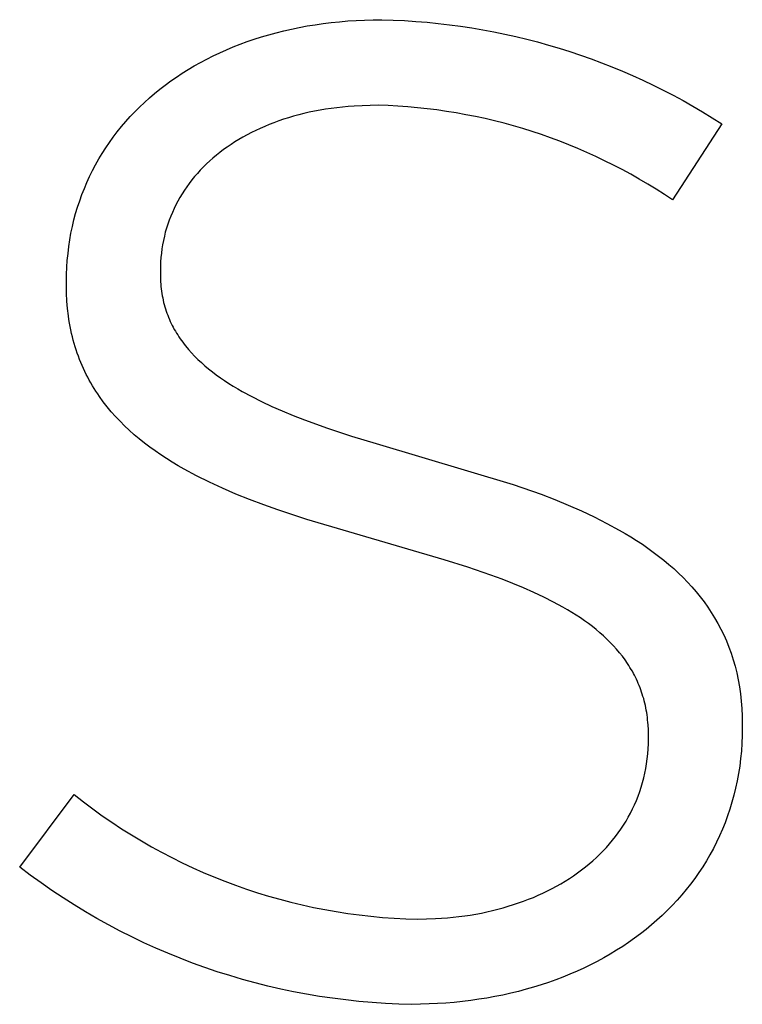
# Model space of a CAD drawing. Units: millimetres. Extents: x -315 to 2342, y -246 to 1509.
# Drawn here: x 516 to 524, y -145 to -134 of the extents above; entities that cross this region are included whole.
import ezdxf

# ---------------------------------------------------------------- set-up
doc = ezdxf.new("R2010")
doc.units = ezdxf.units.MM
doc.layers.add('FISHER_AND_PAYKEL', color=7, linetype='Continuous', true_color=0x000000)

msp = doc.modelspace()

# ---------------------------------------------------------------- linework, layer by layer
at = {"layer": 'FISHER_AND_PAYKEL'}
for p, q in [((518.958, -133.88), (519.045, -133.86)), ((519.045, -133.86), (519.133, -133.842)), ((519.133, -133.842), (519.222, -133.825)), ((519.222, -133.825), (519.313, -133.81)), ((519.313, -133.81), (519.405, -133.797)), ((519.405, -133.797), (519.497, -133.786)), ((519.497, -133.786), (519.591, -133.776)), ((519.591, -133.776), (519.686, -133.768)), ((519.686, -133.768), (519.782, -133.761)), ((519.782, -133.761), (519.878, -133.757)), ((519.878, -133.757), (519.976, -133.754)), ((519.976, -133.754), (520.075, -133.753)), ((518.54, -134.003), (518.621, -133.975)), ((518.621, -133.975), (518.703, -133.949)), ((518.703, -133.949), (518.787, -133.924)), ((518.787, -133.924), (518.872, -133.901)), ((518.872, -133.901), (518.958, -133.88)), ((518.304, -134.096), (518.381, -134.063)), ((518.381, -134.063), (518.46, -134.033)), ((518.46, -134.033), (518.54, -134.003)), ((518.08, -134.202), (518.154, -134.165)), ((518.154, -134.165), (518.228, -134.13)), ((518.228, -134.13), (518.304, -134.096)), ((517.869, -134.32), (517.938, -134.279)), ((517.938, -134.279), (518.008, -134.24)), ((518.008, -134.24), (518.08, -134.202)), ((517.671, -134.451), (517.735, -134.406)), ((517.735, -134.406), (517.801, -134.363)), ((517.801, -134.363), (517.869, -134.32)), ((517.546, -134.545), (517.607, -134.498)), ((517.607, -134.498), (517.671, -134.451)), ((517.37, -134.696), (517.427, -134.644)), ((517.427, -134.644), (517.486, -134.594)), ((517.486, -134.594), (517.546, -134.545)), ((517.261, -134.802), (517.314, -134.748)), ((517.314, -134.748), (517.37, -134.696)), ((519.56, -134.755), (519.496, -134.764)), ((519.625, -134.748), (519.56, -134.755)), ((519.691, -134.741), (519.625, -134.748)), ((519.758, -134.736), (519.691, -134.741)), ((520.033, -134.727), (519.758, -134.736)), ((517.158, -134.914), (517.208, -134.857)), ((517.208, -134.857), (517.261, -134.802)), ((519.013, -134.869), (518.956, -134.887)), ((519.07, -134.853), (519.013, -134.869)), ((519.128, -134.837), (519.07, -134.853)), ((519.187, -134.822), (519.128, -134.837)), ((519.247, -134.808), (519.187, -134.822)), ((519.308, -134.795), (519.247, -134.808)), ((519.37, -134.784), (519.308, -134.795)), ((519.432, -134.773), (519.37, -134.784)), ((519.496, -134.764), (519.432, -134.773)), ((517.062, -135.03), (517.109, -134.971)), ((517.109, -134.971), (517.158, -134.914)), ((518.741, -134.968), (518.689, -134.991)), ((518.793, -134.946), (518.741, -134.968)), ((518.846, -134.926), (518.793, -134.946)), ((518.901, -134.906), (518.846, -134.926)), ((518.956, -134.887), (518.901, -134.906)), ((523.945, -134.939), (523.384, -135.806)), ((516.973, -135.15), (517.016, -135.09)), ((517.016, -135.09), (517.062, -135.03)), ((518.493, -135.09), (518.447, -135.117)), ((518.541, -135.064), (518.493, -135.09)), ((518.589, -135.038), (518.541, -135.064)), ((518.639, -135.014), (518.589, -135.038)), ((518.689, -134.991), (518.639, -135.014)), ((516.931, -135.212), (516.973, -135.15)), ((518.314, -135.203), (518.271, -135.233)), ((518.357, -135.173), (518.314, -135.203)), ((518.401, -135.144), (518.357, -135.173)), ((518.447, -135.117), (518.401, -135.144)), ((516.852, -135.339), (516.89, -135.275)), ((516.89, -135.275), (516.931, -135.212)), ((518.19, -135.296), (518.151, -135.329)), ((518.23, -135.264), (518.19, -135.296)), ((518.271, -135.233), (518.23, -135.264)), ((516.78, -135.471), (516.815, -135.404)), ((516.815, -135.404), (516.852, -135.339)), ((518.041, -135.431), (518.007, -135.467)), ((518.077, -135.396), (518.041, -135.431)), ((518.114, -135.362), (518.077, -135.396)), ((518.151, -135.329), (518.114, -135.362)), ((516.716, -135.606), (516.747, -135.538)), ((516.747, -135.538), (516.78, -135.471)), ((517.942, -135.54), (517.911, -135.578)), ((517.974, -135.503), (517.942, -135.54)), ((518.007, -135.467), (517.974, -135.503)), ((516.687, -135.675), (516.716, -135.606)), ((517.853, -135.656), (517.826, -135.695)), ((517.881, -135.617), (517.853, -135.656)), ((517.911, -135.578), (517.881, -135.617)), ((516.634, -135.816), (516.659, -135.745)), ((516.659, -135.745), (516.687, -135.675)), ((517.8, -135.736), (517.775, -135.777)), ((517.826, -135.695), (517.8, -135.736)), ((516.61, -135.888), (516.634, -135.816)), ((517.729, -135.861), (517.708, -135.904)), ((517.751, -135.819), (517.729, -135.861)), ((517.775, -135.777), (517.751, -135.819)), ((516.569, -136.034), (516.588, -135.961)), ((516.588, -135.961), (516.61, -135.888)), ((517.67, -135.991), (517.653, -136.036)), ((517.689, -135.947), (517.67, -135.991)), ((517.708, -135.904), (517.689, -135.947)), ((516.551, -136.109), (516.569, -136.034)), ((517.637, -136.081), (517.623, -136.127)), ((517.653, -136.036), (517.637, -136.081)), ((516.522, -136.26), (516.535, -136.184)), ((516.535, -136.184), (516.551, -136.109)), ((517.609, -136.173), (517.598, -136.22)), ((517.623, -136.127), (517.609, -136.173)), ((516.51, -136.337), (516.522, -136.26)), ((517.578, -136.315), (517.57, -136.363)), ((517.587, -136.267), (517.578, -136.315)), ((517.598, -136.22), (517.587, -136.267)), ((516.493, -136.494), (516.501, -136.415)), ((516.501, -136.415), (516.51, -136.337)), ((517.564, -136.412), (517.559, -136.461)), ((517.57, -136.363), (517.564, -136.412)), ((516.488, -136.573), (516.493, -136.494)), ((517.555, -136.51), (517.553, -136.56)), ((517.559, -136.461), (517.555, -136.51)), ((516.484, -136.78), (516.485, -136.653)), ((516.485, -136.653), (516.488, -136.573)), ((517.553, -136.56), (517.553, -136.611)), ((517.553, -136.611), (517.553, -136.681)), ((517.553, -136.681), (517.554, -136.709)), ((517.554, -136.709), (517.555, -136.737)), ((517.555, -136.737), (517.557, -136.764)), ((517.557, -136.764), (517.559, -136.791)), ((516.485, -136.869), (516.484, -136.78)), ((516.489, -136.957), (516.485, -136.869)), ((517.559, -136.791), (517.562, -136.818)), ((517.562, -136.818), (517.566, -136.844)), ((517.566, -136.844), (517.569, -136.871)), ((517.569, -136.871), (517.574, -136.897)), ((516.496, -137.042), (516.489, -136.957)), ((517.574, -136.897), (517.579, -136.922)), ((517.579, -136.922), (517.584, -136.948)), ((517.584, -136.948), (517.59, -136.973)), ((517.59, -136.973), (517.597, -136.998)), ((517.597, -136.998), (517.604, -137.023)), ((516.506, -137.125), (516.496, -137.042)), ((517.604, -137.023), (517.611, -137.047)), ((517.611, -137.047), (517.619, -137.071)), ((517.619, -137.071), (517.627, -137.095)), ((517.627, -137.095), (517.636, -137.119)), ((516.512, -137.166), (516.506, -137.125)), ((516.519, -137.207), (516.512, -137.166)), ((516.526, -137.247), (516.519, -137.207)), ((517.636, -137.119), (517.645, -137.142)), ((517.645, -137.142), (517.655, -137.166)), ((517.655, -137.166), (517.665, -137.189)), ((517.665, -137.189), (517.676, -137.212)), ((517.676, -137.212), (517.687, -137.234)), ((516.534, -137.286), (516.526, -137.247)), ((516.542, -137.325), (516.534, -137.286)), ((516.551, -137.364), (516.542, -137.325)), ((517.687, -137.234), (517.699, -137.256)), ((517.699, -137.256), (517.711, -137.279)), ((517.711, -137.279), (517.723, -137.3)), ((517.723, -137.3), (517.736, -137.322)), ((517.736, -137.322), (517.75, -137.343)), ((516.561, -137.402), (516.551, -137.364)), ((516.572, -137.439), (516.561, -137.402)), ((516.583, -137.477), (516.572, -137.439)), ((517.75, -137.343), (517.763, -137.365)), ((517.763, -137.365), (517.778, -137.386)), ((517.778, -137.386), (517.792, -137.406)), ((517.792, -137.406), (517.807, -137.427)), ((517.807, -137.427), (517.823, -137.447)), ((517.823, -137.447), (517.839, -137.468)), ((516.594, -137.513), (516.583, -137.477)), ((516.606, -137.55), (516.594, -137.513)), ((516.619, -137.586), (516.606, -137.55)), ((517.839, -137.468), (517.872, -137.507)), ((517.872, -137.507), (517.906, -137.546)), ((517.906, -137.546), (517.942, -137.584)), ((516.633, -137.621), (516.619, -137.586)), ((516.647, -137.656), (516.633, -137.621)), ((516.661, -137.691), (516.647, -137.656)), ((517.942, -137.584), (517.98, -137.622)), ((517.98, -137.622), (518.019, -137.658)), ((518.019, -137.658), (518.059, -137.694)), ((516.677, -137.725), (516.661, -137.691)), ((516.692, -137.759), (516.677, -137.725)), ((516.709, -137.792), (516.692, -137.759)), ((518.059, -137.694), (518.101, -137.729)), ((518.101, -137.729), (518.145, -137.764)), ((518.145, -137.764), (518.189, -137.797)), ((516.726, -137.825), (516.709, -137.792)), ((516.743, -137.858), (516.726, -137.825)), ((516.761, -137.89), (516.743, -137.858)), ((516.78, -137.921), (516.761, -137.89)), ((518.189, -137.797), (518.236, -137.83)), ((518.236, -137.83), (518.283, -137.863)), ((518.283, -137.863), (518.332, -137.895)), ((518.332, -137.895), (518.381, -137.926)), ((516.799, -137.953), (516.78, -137.921)), ((516.818, -137.984), (516.799, -137.953)), ((516.839, -138.014), (516.818, -137.984)), ((518.381, -137.926), (518.433, -137.957)), ((518.433, -137.957), (518.485, -137.987)), ((518.485, -137.987), (518.593, -138.045)), ((516.859, -138.044), (516.839, -138.014)), ((516.902, -138.104), (516.859, -138.044)), ((516.947, -138.161), (516.902, -138.104)), ((518.593, -138.045), (518.705, -138.101)), ((518.705, -138.101), (518.821, -138.156)), ((516.994, -138.218), (516.947, -138.161)), ((517.042, -138.273), (516.994, -138.218)), ((518.821, -138.156), (518.941, -138.208)), ((518.941, -138.208), (519.065, -138.259)), ((517.093, -138.326), (517.042, -138.273)), ((517.145, -138.378), (517.093, -138.326)), ((519.065, -138.259), (519.192, -138.309)), ((519.192, -138.309), (519.455, -138.403)), ((517.199, -138.429), (517.145, -138.378)), ((517.255, -138.479), (517.199, -138.429)), ((519.455, -138.403), (519.727, -138.494)), ((517.312, -138.527), (517.255, -138.479)), ((517.371, -138.574), (517.312, -138.527)), ((519.727, -138.494), (520.008, -138.58)), ((517.431, -138.62), (517.371, -138.574)), ((517.493, -138.664), (517.431, -138.62)), ((517.557, -138.708), (517.493, -138.664)), ((520.008, -138.58), (521.569, -139.044)), ((517.622, -138.75), (517.557, -138.708)), ((517.688, -138.792), (517.622, -138.75)), ((517.755, -138.832), (517.688, -138.792)), ((517.824, -138.871), (517.755, -138.832)), ((517.965, -138.947), (517.824, -138.871)), ((518.111, -139.019), (517.965, -138.947)), ((518.26, -139.088), (518.111, -139.019)), ((518.413, -139.154), (518.26, -139.088)), ((521.569, -139.044), (521.887, -139.157)), ((518.569, -139.216), (518.413, -139.154)), ((518.729, -139.276), (518.569, -139.216)), ((521.887, -139.157), (522.043, -139.217)), ((522.043, -139.217), (522.196, -139.28)), ((518.89, -139.334), (518.729, -139.276)), ((519.219, -139.443), (518.89, -139.334)), ((522.196, -139.28), (522.347, -139.346)), ((522.347, -139.346), (522.493, -139.415)), ((520.784, -139.902), (519.219, -139.443)), ((522.493, -139.415), (522.636, -139.488)), ((522.636, -139.488), (522.775, -139.564)), ((522.775, -139.564), (522.843, -139.603)), ((522.843, -139.603), (522.91, -139.643)), ((522.91, -139.643), (522.975, -139.685)), ((522.975, -139.685), (523.04, -139.727)), ((523.04, -139.727), (523.103, -139.771)), ((523.103, -139.771), (523.164, -139.815)), ((521.054, -139.988), (520.784, -139.902)), ((523.164, -139.815), (523.225, -139.861)), ((523.225, -139.861), (523.283, -139.907)), ((523.283, -139.907), (523.341, -139.955)), ((521.315, -140.077), (521.054, -139.988)), ((523.341, -139.955), (523.397, -140.004)), ((523.397, -140.004), (523.451, -140.054)), ((521.442, -140.124), (521.315, -140.077)), ((521.566, -140.172), (521.442, -140.124)), ((523.451, -140.054), (523.504, -140.106)), ((523.504, -140.106), (523.555, -140.158)), ((521.687, -140.222), (521.566, -140.172)), ((521.804, -140.274), (521.687, -140.222)), ((523.555, -140.158), (523.604, -140.212)), ((523.604, -140.212), (523.652, -140.267)), ((521.918, -140.328), (521.804, -140.274)), ((522.028, -140.384), (521.918, -140.328)), ((523.652, -140.267), (523.698, -140.324)), ((523.698, -140.324), (523.742, -140.382)), ((522.134, -140.442), (522.028, -140.384)), ((522.186, -140.472), (522.134, -140.442)), ((522.236, -140.502), (522.186, -140.472)), ((523.742, -140.382), (523.784, -140.441)), ((523.784, -140.441), (523.825, -140.502)), ((522.285, -140.533), (522.236, -140.502)), ((522.334, -140.565), (522.285, -140.533)), ((522.381, -140.597), (522.334, -140.565)), ((523.825, -140.502), (523.863, -140.564)), ((523.863, -140.564), (523.9, -140.627)), ((522.426, -140.63), (522.381, -140.597)), ((522.471, -140.664), (522.426, -140.63)), ((522.514, -140.698), (522.471, -140.664)), ((522.556, -140.733), (522.514, -140.698)), ((523.9, -140.627), (523.934, -140.692)), ((523.934, -140.692), (523.966, -140.759)), ((522.597, -140.769), (522.556, -140.733)), ((522.636, -140.806), (522.597, -140.769)), ((522.674, -140.843), (522.636, -140.806)), ((523.966, -140.759), (523.997, -140.827)), ((522.711, -140.882), (522.674, -140.843)), ((522.746, -140.921), (522.711, -140.882)), ((522.78, -140.961), (522.746, -140.921)), ((523.997, -140.827), (524.025, -140.897)), ((524.025, -140.897), (524.051, -140.968)), ((522.812, -141.001), (522.78, -140.961)), ((522.843, -141.043), (522.812, -141.001)), ((524.051, -140.968), (524.074, -141.041)), ((522.872, -141.085), (522.843, -141.043)), ((522.886, -141.107), (522.872, -141.085)), ((522.899, -141.129), (522.886, -141.107)), ((522.913, -141.151), (522.899, -141.129)), ((522.926, -141.173), (522.913, -141.151)), ((524.074, -141.041), (524.095, -141.115)), ((524.095, -141.115), (524.114, -141.191)), ((522.938, -141.196), (522.926, -141.173)), ((522.95, -141.218), (522.938, -141.196)), ((522.962, -141.241), (522.95, -141.218)), ((522.973, -141.264), (522.962, -141.241)), ((524.114, -141.191), (524.131, -141.269)), ((522.984, -141.288), (522.973, -141.264)), ((522.994, -141.312), (522.984, -141.288)), ((523.004, -141.335), (522.994, -141.312)), ((523.014, -141.36), (523.004, -141.335)), ((523.023, -141.384), (523.014, -141.36)), ((524.131, -141.269), (524.145, -141.348)), ((524.145, -141.348), (524.157, -141.429)), ((523.031, -141.409), (523.023, -141.384)), ((523.039, -141.434), (523.031, -141.409)), ((523.047, -141.459), (523.039, -141.434)), ((523.055, -141.484), (523.047, -141.459)), ((523.061, -141.51), (523.055, -141.484)), ((524.157, -141.429), (524.166, -141.512)), ((523.068, -141.536), (523.061, -141.51)), ((523.074, -141.562), (523.068, -141.536)), ((523.079, -141.589), (523.074, -141.562)), ((523.084, -141.616), (523.079, -141.589)), ((524.166, -141.512), (524.172, -141.597)), ((524.172, -141.597), (524.176, -141.684)), ((523.089, -141.643), (523.084, -141.616)), ((523.093, -141.67), (523.089, -141.643)), ((523.097, -141.698), (523.093, -141.67)), ((523.1, -141.726), (523.097, -141.698)), ((524.176, -141.684), (524.178, -141.772)), ((523.103, -141.754), (523.1, -141.726)), ((523.105, -141.782), (523.103, -141.754)), ((523.108, -141.84), (523.105, -141.782)), ((524.178, -141.772), (524.177, -141.904)), ((523.109, -141.941), (523.108, -141.84)), ((524.177, -141.904), (524.173, -141.993)), ((523.106, -142.057), (523.108, -141.999)), ((523.108, -141.999), (523.109, -141.941)), ((524.173, -141.993), (524.167, -142.081)), ((523.096, -142.17), (523.101, -142.114)), ((523.101, -142.114), (523.106, -142.057)), ((524.167, -142.081), (524.159, -142.167)), ((523.079, -142.28), (523.088, -142.225)), ((523.088, -142.225), (523.096, -142.17)), ((524.148, -142.253), (524.135, -142.337)), ((524.159, -142.167), (524.148, -142.253)), ((523.056, -142.387), (523.069, -142.334)), ((523.069, -142.334), (523.079, -142.28)), ((524.135, -142.337), (524.12, -142.42)), ((523.011, -142.543), (523.028, -142.492)), ((523.028, -142.492), (523.043, -142.44)), ((523.043, -142.44), (523.056, -142.387)), ((524.12, -142.42), (524.102, -142.503)), ((515.951, -143.402), (516.572, -142.576)), ((522.973, -142.643), (522.993, -142.593)), ((522.993, -142.593), (523.011, -142.543)), ((524.082, -142.584), (524.06, -142.664)), ((524.102, -142.503), (524.082, -142.584)), ((522.929, -142.74), (522.952, -142.692)), ((522.952, -142.692), (522.973, -142.643)), ((524.06, -142.664), (524.036, -142.743)), ((522.88, -142.834), (522.906, -142.787)), ((522.906, -142.787), (522.929, -142.74)), ((524.01, -142.82), (523.982, -142.897)), ((524.036, -142.743), (524.01, -142.82)), ((522.796, -142.969), (522.826, -142.925)), ((522.826, -142.925), (522.854, -142.88)), ((522.854, -142.88), (522.88, -142.834)), ((523.982, -142.897), (523.951, -142.972)), ((522.701, -143.097), (522.734, -143.055)), ((522.734, -143.055), (522.766, -143.013)), ((522.766, -143.013), (522.796, -142.969)), ((523.919, -143.046), (523.884, -143.119)), ((523.951, -142.972), (523.919, -143.046)), ((522.63, -143.178), (522.666, -143.138)), ((522.666, -143.138), (522.701, -143.097)), ((523.884, -143.119), (523.848, -143.191)), ((522.516, -143.294), (522.555, -143.256)), ((522.555, -143.256), (522.594, -143.218)), ((522.594, -143.218), (522.63, -143.178)), ((523.81, -143.261), (523.769, -143.331)), ((523.848, -143.191), (523.81, -143.261)), ((522.392, -143.401), (522.434, -143.366)), ((522.434, -143.366), (522.476, -143.33)), ((522.476, -143.33), (522.516, -143.294)), ((523.769, -143.331), (523.727, -143.399)), ((522.21, -143.531), (522.257, -143.5)), ((522.257, -143.5), (522.303, -143.468)), ((522.303, -143.468), (522.348, -143.435)), ((522.348, -143.435), (522.392, -143.401)), ((523.683, -143.465), (523.637, -143.531)), ((523.727, -143.399), (523.683, -143.465)), ((522.063, -143.619), (522.113, -143.591)), ((522.113, -143.591), (522.162, -143.562)), ((522.162, -143.562), (522.21, -143.531)), ((523.589, -143.595), (523.54, -143.658)), ((523.637, -143.531), (523.589, -143.595)), ((521.799, -143.747), (521.854, -143.723)), ((521.854, -143.723), (521.907, -143.699)), ((521.907, -143.699), (521.96, -143.673)), ((521.96, -143.673), (522.012, -143.647)), ((522.012, -143.647), (522.063, -143.619)), ((523.488, -143.719), (523.435, -143.779)), ((523.54, -143.658), (523.488, -143.719)), ((521.513, -143.849), (521.572, -143.83)), ((521.572, -143.83), (521.63, -143.811)), ((521.63, -143.811), (521.687, -143.791)), ((521.687, -143.791), (521.744, -143.769)), ((521.744, -143.769), (521.799, -143.747)), ((523.38, -143.838), (523.324, -143.896)), ((523.435, -143.779), (523.38, -143.838)), ((521.017, -143.957), (521.081, -143.948)), ((521.081, -143.948), (521.145, -143.937)), ((521.145, -143.937), (521.208, -143.925)), ((521.208, -143.925), (521.271, -143.912)), ((521.271, -143.912), (521.333, -143.898)), ((521.333, -143.898), (521.394, -143.882)), ((521.394, -143.882), (521.454, -143.866)), ((521.454, -143.866), (521.513, -143.849)), ((523.266, -143.952), (523.206, -144.006)), ((523.324, -143.896), (523.266, -143.952)), ((520.481, -143.995), (520.686, -143.989)), ((520.686, -143.989), (520.753, -143.985)), ((520.753, -143.985), (520.82, -143.98)), ((520.82, -143.98), (520.886, -143.974)), ((520.886, -143.974), (520.952, -143.966)), ((520.952, -143.966), (521.017, -143.957)), ((523.145, -144.06), (523.082, -144.112)), ((523.206, -144.006), (523.145, -144.06)), ((523.018, -144.162), (522.952, -144.212)), ((523.082, -144.112), (523.018, -144.162)), ((522.884, -144.259), (522.816, -144.305)), ((522.952, -144.212), (522.884, -144.259)), ((522.674, -144.394), (522.601, -144.435)), ((522.745, -144.35), (522.674, -144.394)), ((522.816, -144.305), (522.745, -144.35)), ((522.451, -144.515), (522.374, -144.552)), ((522.526, -144.476), (522.451, -144.515)), ((522.601, -144.435), (522.526, -144.476)), ((522.216, -144.622), (522.136, -144.655)), ((522.296, -144.588), (522.216, -144.622)), ((522.374, -144.552), (522.296, -144.588)), ((521.971, -144.715), (521.887, -144.743)), ((522.054, -144.686), (521.971, -144.715)), ((522.136, -144.655), (522.054, -144.686)), ((521.541, -144.839), (521.452, -144.859)), ((521.629, -144.818), (521.541, -144.839)), ((521.716, -144.794), (521.629, -144.818)), ((521.802, -144.77), (521.716, -144.794)), ((521.887, -144.743), (521.802, -144.77)), ((520.515, -144.964), (520.417, -144.965)), ((520.612, -144.961), (520.515, -144.964)), ((520.708, -144.957), (520.612, -144.961)), ((520.804, -144.95), (520.708, -144.957)), ((520.899, -144.943), (520.804, -144.95)), ((520.993, -144.933), (520.899, -144.943)), ((521.087, -144.921), (520.993, -144.933)), ((521.179, -144.908), (521.087, -144.921)), ((521.271, -144.893), (521.179, -144.908)), ((521.362, -144.877), (521.271, -144.893)), ((521.452, -144.859), (521.362, -144.877))]:
    msp.add_line(p, q, dxfattribs=at)
at = {"layer": 'FISHER_AND_PAYKEL', "extrusion": (0, 0, -1)}
for centre, radius, start, end in [((-519.916, -141.182), 7.43, 91.2244, 122.8342), ((-520.534, -137.468), 7.498, 270.8924, 307.6796)]:
    msp.add_arc(centre, radius, start, end, dxfattribs=at)
at = {"layer": 'FISHER_AND_PAYKEL'}
for centre, radius, start, end in [((519.856, -141.017), 6.293, 55.8991, 88.3928), ((520.609, -137.544), 6.452, 231.2601, 268.8568)]:
    msp.add_arc(centre, radius, start, end, dxfattribs=at)

doc.saveas('drawing.dxf')
